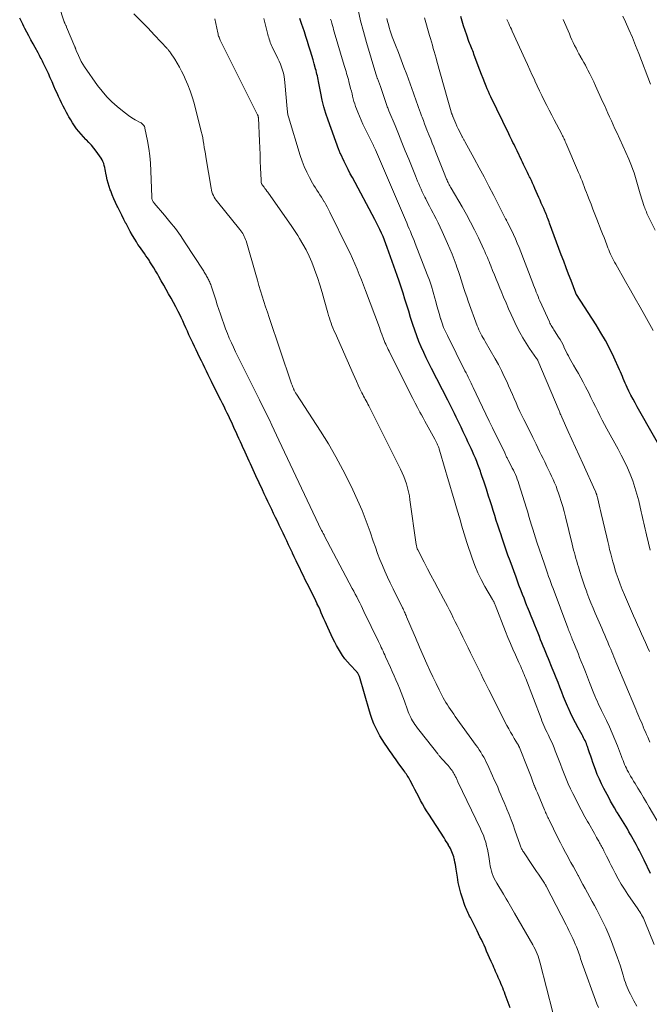
# Model space of a CAD drawing. Units: feet. Extents: x 1929991 to 1935029, y 510000 to 515000.
# Drawn here: x 1930938 to 1931056, y 510842 to 511026 of the extents above; entities that cross this region are included whole.
import ezdxf

# ---------------------------------------------------------------- set-up
doc = ezdxf.new("R2010")
doc.units = ezdxf.units.FT
doc.header["$LTSCALE"] = 100
doc.header["$MEASUREMENT"] = 0
doc.layers.add('CONTOUR INDEX', color=32, linetype='Continuous', lineweight=25)
doc.layers.add('CONTOUR INTERMEDIATE', color=40, linetype='Continuous', lineweight=15)

msp = doc.modelspace()

# ---------------------------------------------------------------- linework, layer by layer
at = {"layer": 'CONTOUR INDEX', "flags": 128}
for points, elevation in [([(1931029.6, 510841.43), (1931028.66, 510843.89), (1931028.51, 510844.3), (1931028.35, 510844.7), (1931028.19, 510845.1), (1931028.03, 510845.5), (1931028.01, 510845.53), (1931027.85, 510845.91), (1931027.69, 510846.29), (1931027.53, 510846.67), (1931027.36, 510847.05), (1931027.35, 510847.07), (1931027.19, 510847.44), (1931027.02, 510847.81), (1931026.86, 510848.18), (1931026.7, 510848.54), (1931026.54, 510848.91), (1931026.39, 510849.28), (1931026.22, 510849.65), (1931026.06, 510850.02), (1931025.19, 510851.99), (1931024.95, 510852.53), (1931024.71, 510853.07), (1931024.46, 510853.6), (1931024.2, 510854.14), (1931023.94, 510854.67), (1931023.68, 510855.2), (1931023.42, 510855.73), (1931023.15, 510856.26), (1931022.16, 510858.24), (1931022.02, 510858.52), (1931021.88, 510858.8), (1931021.74, 510859.07), (1931021.6, 510859.35), (1931021.47, 510859.63), (1931021.35, 510859.91), (1931021.23, 510860.2), (1931021.13, 510860.49), (1931020.68, 510861.83), (1931020.38, 510862.8), (1931020.12, 510863.78), (1931019.91, 510864.77), (1931019.73, 510865.77), (1931019.51, 510867.27), (1931019.44, 510867.7), (1931019.36, 510868.14), (1931019.27, 510868.57), (1931019.18, 510869.01), (1931019.13, 510869.21), (1931019.05, 510869.54), (1931018.95, 510869.86), (1931018.84, 510870.18), (1931018.71, 510870.49), (1931018.56, 510870.8), (1931018.42, 510871.1), (1931018.26, 510871.4), (1931018.1, 510871.7), (1931018.05, 510871.77), (1931017.86, 510872.1), (1931017.67, 510872.43), (1931017.47, 510872.76), (1931017.26, 510873.08), (1931014.41, 510877.49), (1931014, 510878.12), (1931013.61, 510878.77), (1931013.24, 510879.42), (1931012.88, 510880.08), (1931012.52, 510880.75), (1931012.17, 510881.42), (1931011.82, 510882.09), (1931011.48, 510882.75), (1931010.94, 510883.78), (1931010.81, 510884.03), (1931010.68, 510884.27), (1931010.53, 510884.5), (1931010.38, 510884.73), (1931010.23, 510884.96), (1931010.07, 510885.19), (1931009.91, 510885.41), (1931009.75, 510885.64), (1931008.69, 510887.11), (1931008.43, 510887.46), (1931008.18, 510887.81), (1931007.93, 510888.17), (1931007.68, 510888.52), (1931007.43, 510888.88), (1931007.19, 510889.23), (1931006.94, 510889.59), (1931006.7, 510889.95), (1931006.17, 510890.74), (1931005.72, 510891.44), (1931005.29, 510892.15), (1931004.89, 510892.88), (1931004.51, 510893.63), (1931004.17, 510894.38), (1931003.85, 510895.15), (1931003.57, 510895.94), (1931003.32, 510896.73), (1931001.47, 510903.2), (1931001.42, 510903.33), (1931001.37, 510903.45), (1931001.31, 510903.57), (1931001.25, 510903.69), (1931001.17, 510903.81), (1931001.09, 510903.92), (1931001.01, 510904.02), (1931000.92, 510904.12), (1930999.72, 510905.39), (1930999.24, 510905.93), (1930998.77, 510906.5), (1930998.34, 510907.09), (1930997.93, 510907.7), (1930997.56, 510908.32), (1930997.19, 510908.96), (1930996.86, 510909.61), (1930996.54, 510910.27), (1930995.6, 510912.33), (1930995.35, 510912.88), (1930995.11, 510913.42), (1930994.86, 510913.97), (1930994.62, 510914.52), (1930994.37, 510915.07), (1930994.13, 510915.62), (1930993.88, 510916.16), (1930993.62, 510916.71), (1930993.6, 510916.75), (1930993.34, 510917.31), (1930993.07, 510917.87), (1930992.79, 510918.43), (1930992.52, 510918.98), (1930991.73, 510920.53), (1930991.38, 510921.24), (1930991.03, 510921.95), (1930990.68, 510922.65), (1930990.34, 510923.37), (1930990, 510924.08), (1930989.66, 510924.79), (1930989.33, 510925.5), (1930989, 510926.22), (1930988.97, 510926.28), (1930988.62, 510927.01), (1930988.28, 510927.75), (1930987.93, 510928.48), (1930987.58, 510929.21), (1930987.23, 510929.94), (1930986.88, 510930.67), (1930986.53, 510931.41), (1930986.18, 510932.14), (1930985.83, 510932.87), (1930985.48, 510933.61), (1930985.13, 510934.34), (1930984.78, 510935.07), (1930984.43, 510935.81), (1930984.08, 510936.54), (1930983.74, 510937.28), (1930983.39, 510938.01), (1930982.17, 510940.63), (1930981.92, 510941.18), (1930981.67, 510941.72), (1930981.42, 510942.27), (1930981.17, 510942.82), (1930980.93, 510943.37), (1930980.68, 510943.91), (1930980.43, 510944.46), (1930980.18, 510945.01), (1930980.1, 510945.2), (1930979.83, 510945.8), (1930979.56, 510946.39), (1930979.29, 510946.98), (1930979.02, 510947.57), (1930978.74, 510948.16), (1930978.47, 510948.75), (1930978.2, 510949.34), (1930977.93, 510949.93), (1930977.66, 510950.53), (1930977.38, 510951.12), (1930977.11, 510951.71), (1930976.83, 510952.3), (1930976.81, 510952.32), (1930976.52, 510952.93), (1930976.23, 510953.53), (1930975.93, 510954.12), (1930975.63, 510954.72), (1930974.22, 510957.53), (1930973.89, 510958.18), (1930973.57, 510958.82), (1930973.26, 510959.47), (1930972.94, 510960.12), (1930972.63, 510960.77), (1930972.32, 510961.42), (1930972.01, 510962.07), (1930971.69, 510962.72), (1930971.68, 510962.76), (1930971.36, 510963.42), (1930971.04, 510964.09), (1930970.72, 510964.76), (1930970.4, 510965.42), (1930970.3, 510965.64), (1930969.99, 510966.28), (1930969.7, 510966.93), (1930969.4, 510967.58), (1930969.12, 510968.23), (1930968.83, 510968.87), (1930968.53, 510969.52), (1930968.22, 510970.16), (1930967.91, 510970.8), (1930967.67, 510971.27), (1930967.24, 510972.1), (1930966.81, 510972.93), (1930966.37, 510973.75), (1930965.91, 510974.56), (1930965.45, 510975.38), (1930964.99, 510976.19), (1930964.53, 510977), (1930964.08, 510977.81), (1930963.82, 510978.26), (1930963.48, 510978.84), (1930963.14, 510979.42), (1930962.79, 510979.99), (1930962.42, 510980.55), (1930962.25, 510980.82), (1930961.97, 510981.25), (1930961.67, 510981.67), (1930961.38, 510982.09), (1930961.07, 510982.51), (1930960.77, 510982.93), (1930960.47, 510983.35), (1930960.19, 510983.78), (1930959.91, 510984.22), (1930959.59, 510984.75), (1930959.16, 510985.46), (1930958.75, 510986.18), (1930958.35, 510986.91), (1930957.97, 510987.64), (1930957.94, 510987.68), (1930957.56, 510988.44), (1930957.18, 510989.2), (1930956.8, 510989.97), (1930956.42, 510990.73), (1930956.34, 510990.89), (1930956.01, 510991.59), (1930955.69, 510992.3), (1930955.39, 510993.02), (1930955.11, 510993.74), (1930955.02, 510993.97), (1930954.81, 510994.59), (1930954.62, 510995.21), (1930954.46, 510995.84), (1930954.33, 510996.48), (1930954.23, 510997.03), (1930954.16, 510997.4), (1930954.09, 510997.77), (1930954, 510998.14), (1930953.92, 510998.5), (1930953.81, 510998.86), (1930953.67, 510999.21), (1930953.5, 510999.53), (1930953.31, 510999.85), (1930952.41, 511001.15), (1930951.98, 511001.71), (1930951.54, 511002.26), (1930951.06, 511002.78), (1930950.57, 511003.28), (1930950.5, 511003.34), (1930950.03, 511003.81), (1930949.58, 511004.3), (1930949.16, 511004.81), (1930948.75, 511005.33), (1930948.37, 511005.87), (1930948, 511006.42), (1930947.65, 511006.99), (1930947.32, 511007.57), (1930947.19, 511007.8), (1930946.87, 511008.38), (1930946.56, 511008.97), (1930946.25, 511009.56), (1930945.95, 511010.15), (1930945.66, 511010.74), (1930945.38, 511011.34), (1930945.1, 511011.95), (1930944.84, 511012.56), (1930944.53, 511013.3), (1930944.19, 511014.07), (1930943.85, 511014.85), (1930943.5, 511015.62), (1930943.14, 511016.39), (1930942.67, 511017.38), (1930942.54, 511017.65), (1930942.41, 511017.92), (1930942.27, 511018.18), (1930942.13, 511018.45), (1930941.99, 511018.71), (1930941.85, 511018.97), (1930941.71, 511019.24), (1930941.57, 511019.5), (1930941.02, 511020.48), (1930940.63, 511021.19), (1930940.24, 511021.91), (1930939.85, 511022.64), (1930939.47, 511023.36), (1930939.1, 511024.05), (1930938.9, 511024.43), (1930938.71, 511024.82), (1930938.52, 511025.2), (1930938.33, 511025.59), (1930938.14, 511025.97)], 660), ([(1931055.75, 510866.48), (1931054.55, 510868.95), (1931054.37, 510869.32), (1931054.19, 510869.68), (1931054.01, 510870.05), (1931053.83, 510870.42), (1931053.65, 510870.78), (1931053.46, 510871.14), (1931053.27, 510871.5), (1931053.07, 510871.85), (1931052.01, 510873.73), (1931051.71, 510874.25), (1931051.42, 510874.76), (1931051.12, 510875.26), (1931050.81, 510875.77), (1931050.51, 510876.27), (1931050.2, 510876.78), (1931049.89, 510877.28), (1931049.58, 510877.78), (1931049.42, 510878.04), (1931049.04, 510878.67), (1931048.66, 510879.3), (1931048.3, 510879.95), (1931047.94, 510880.6), (1931047.05, 510882.28), (1931046.61, 510883.15), (1931046.2, 510884.03), (1931045.82, 510884.92), (1931045.47, 510885.83), (1931044.99, 510887.18), (1931044.79, 510887.76), (1931044.58, 510888.35), (1931044.38, 510888.93), (1931044.19, 510889.52), (1931043.99, 510890.12), (1931043.89, 510890.4), (1931043.78, 510890.68), (1931043.66, 510890.96), (1931043.53, 510891.24), (1931043.39, 510891.51), (1931043.26, 510891.78), (1931043.11, 510892.04), (1931042.97, 510892.31), (1931042.25, 510893.62), (1931041.76, 510894.55), (1931041.28, 510895.49), (1931040.83, 510896.44), (1931040.39, 510897.39), (1931040.29, 510897.64), (1931039.91, 510898.52), (1931039.54, 510899.41), (1931039.18, 510900.29), (1931038.83, 510901.18), (1931038.49, 510902.07), (1931038.14, 510902.97), (1931037.79, 510903.85), (1931037.43, 510904.74), (1931036.74, 510906.46), (1931036.49, 510907.06), (1931036.25, 510907.66), (1931036, 510908.26), (1931035.75, 510908.85), (1931035.5, 510909.45), (1931035.25, 510910.05), (1931035.01, 510910.65), (1931034.77, 510911.25), (1931034.17, 510912.74), (1931033.83, 510913.58), (1931033.49, 510914.42), (1931033.16, 510915.26), (1931032.82, 510916.1), (1931032.71, 510916.37), (1931032.44, 510917.07), (1931032.16, 510917.78), (1931031.88, 510918.48), (1931031.61, 510919.19), (1931031.2, 510920.24), (1931031.13, 510920.42), (1931031.07, 510920.6), (1931031, 510920.79), (1931030.93, 510920.97), (1931030.87, 510921.15), (1931030.8, 510921.33), (1931030.73, 510921.52), (1931030.67, 510921.7), (1931029.56, 510924.73), (1931029.16, 510925.83), (1931028.77, 510926.94), (1931028.39, 510928.06), (1931028.01, 510929.17), (1931027.87, 510929.61), (1931027.57, 510930.51), (1931027.28, 510931.41), (1931026.99, 510932.31), (1931026.71, 510933.22), (1931026.43, 510934.12), (1931026.15, 510935.03), (1931025.86, 510935.93), (1931025.56, 510936.83), (1931025.15, 510938.11), (1931024.89, 510938.88), (1931024.64, 510939.64), (1931024.38, 510940.41), (1931024.12, 510941.18), (1931024.02, 510941.46), (1931023.8, 510942.08), (1931023.57, 510942.7), (1931023.33, 510943.31), (1931023.08, 510943.91), (1931022.82, 510944.52), (1931022.56, 510945.12), (1931022.29, 510945.71), (1931022.02, 510946.31), (1931021.99, 510946.36), (1931021.7, 510946.98), (1931021.41, 510947.6), (1931021.11, 510948.22), (1931020.82, 510948.84), (1931020.42, 510949.67), (1931020.12, 510950.31), (1931019.82, 510950.94), (1931019.51, 510951.58), (1931019.2, 510952.21), (1931018.89, 510952.84), (1931018.58, 510953.47), (1931018.26, 510954.1), (1931017.94, 510954.72), (1931014.92, 510960.61), (1931014.41, 510961.61), (1931013.93, 510962.61), (1931013.46, 510963.63), (1931013, 510964.65), (1931012.57, 510965.68), (1931012.17, 510966.71), (1931011.79, 510967.76), (1931011.44, 510968.82), (1931011.37, 510969.05), (1931011.01, 510970.17), (1931010.66, 510971.29), (1931010.31, 510972.41), (1931009.96, 510973.54), (1931009.6, 510974.66), (1931009.24, 510975.78), (1931008.87, 510976.89), (1931008.48, 510978), (1931006.66, 510983.22), (1931006.41, 510983.89), (1931006.15, 510984.56), (1931005.88, 510985.22), (1931005.59, 510985.87), (1931005.29, 510986.52), (1931004.98, 510987.17), (1931004.66, 510987.8), (1931004.33, 510988.44), (1931000.16, 510996.22), (1930999.77, 510996.96), (1930999.38, 510997.72), (1930999, 510998.47), (1930998.63, 510999.23), (1930997.92, 511000.72), (1930997.91, 511000.74), (1930997.9, 511000.76), (1930997.89, 511000.78), (1930997.88, 511000.8), (1930997.85, 511000.89), (1930997.84, 511000.91), (1930997.83, 511000.93), (1930997.82, 511000.96), (1930997.81, 511000.98), (1930997.76, 511001.08), (1930997.73, 511001.16), (1930997.7, 511001.24), (1930997.67, 511001.31), (1930997.65, 511001.39), (1930995.65, 511006.93), (1930995.23, 511008.17), (1930994.86, 511009.41), (1930994.54, 511010.68), (1930994.27, 511011.95), (1930993.9, 511013.83), (1930993.83, 511014.17), (1930993.77, 511014.51), (1930993.7, 511014.84), (1930993.63, 511015.18), (1930993.56, 511015.52), (1930993.48, 511015.85), (1930993.4, 511016.19), (1930993.31, 511016.52), (1930993.04, 511017.43), (1930992.82, 511018.21), (1930992.59, 511019), (1930992.35, 511019.78), (1930992.12, 511020.57), (1930992.06, 511020.76), (1930991.78, 511021.64), (1930991.5, 511022.52), (1930991.21, 511023.39), (1930990.91, 511024.26), (1930990.74, 511024.76), (1930990.35, 511025.88)], 680), ([(1931059.85, 510941.91), (1931053.27, 510953.5), (1931052.87, 510954.22), (1931052.47, 510954.94), (1931052.09, 510955.67), (1931051.72, 510956.41), (1931051.39, 510957.08), (1931051.19, 510957.49), (1931051.01, 510957.9), (1931050.83, 510958.32), (1931050.66, 510958.74), (1931050.49, 510959.16), (1931050.32, 510959.58), (1931050.14, 510959.99), (1931049.96, 510960.4), (1931048.91, 510962.73), (1931048.16, 510964.29), (1931047.36, 510965.82), (1931046.5, 510967.31), (1931045.6, 510968.78), (1931041.94, 510974.44), (1931041.93, 510974.46), (1931041.92, 510974.48), (1931041.91, 510974.49), (1931041.9, 510974.51), (1931041.86, 510974.58), (1931041.85, 510974.6), (1931041.84, 510974.62), (1931041.83, 510974.64), (1931041.82, 510974.65), (1931040.92, 510977.02), (1931040.46, 510978.22), (1931040.01, 510979.43), (1931039.56, 510980.63), (1931039.11, 510981.84), (1931036.93, 510987.72), (1931036.82, 510988.01), (1931036.71, 510988.3), (1931036.6, 510988.58), (1931036.49, 510988.87), (1931036.38, 510989.15), (1931036.26, 510989.43), (1931036.14, 510989.72), (1931036.02, 510990), (1931035.82, 510990.46), (1931035.6, 510990.97), (1931035.37, 510991.48), (1931035.15, 510991.99), (1931034.93, 510992.5), (1931034.2, 510994.18), (1931033.98, 510994.68), (1931033.76, 510995.18), (1931033.53, 510995.68), (1931033.29, 510996.17), (1931033.19, 510996.39), (1931033, 510996.77), (1931032.82, 510997.16), (1931032.63, 510997.54), (1931032.44, 510997.93), (1931032.25, 510998.31), (1931032.06, 510998.7), (1931031.88, 510999.08), (1931031.69, 510999.47), (1931030.88, 511001.19), (1931030.68, 511001.59), (1931030.49, 511001.99), (1931030.3, 511002.39), (1931030.1, 511002.79), (1931029.9, 511003.19), (1931029.71, 511003.58), (1931029.51, 511003.98), (1931029.32, 511004.38), (1931025.98, 511011.28), (1931025.75, 511011.78), (1931025.52, 511012.28), (1931025.3, 511012.8), (1931025.09, 511013.31), (1931024.87, 511013.88), (1931024.55, 511014.68), (1931024.24, 511015.48), (1931023.94, 511016.29), (1931023.63, 511017.09), (1931022.83, 511019.24), (1931022.72, 511019.55), (1931022.6, 511019.84), (1931022.48, 511020.14), (1931022.36, 511020.44), (1931022.24, 511020.74), (1931022.11, 511021.03), (1931022, 511021.33), (1931021.88, 511021.63), (1931021.47, 511022.77), (1931021.16, 511023.64), (1931020.87, 511024.51), (1931020.6, 511025.4), (1931020.35, 511026.29)], 700)]:
    msp.add_lwpolyline(points, dxfattribs=dict(at, elevation=elevation))
at = {"layer": 'CONTOUR INTERMEDIATE', "flags": 128}
for points, elevation in [([(1931037.5, 510840.54), (1931035.18, 510849.73), (1931035.06, 510850.17), (1931034.92, 510850.62), (1931034.77, 510851.06), (1931034.6, 510851.49), (1931034.42, 510851.91), (1931034.22, 510852.33), (1931034.01, 510852.75), (1931033.78, 510853.15), (1931030.39, 510859.06), (1931030.14, 510859.5), (1931029.88, 510859.94), (1931029.62, 510860.38), (1931029.37, 510860.82), (1931029.11, 510861.26), (1931028.85, 510861.7), (1931028.59, 510862.14), (1931028.33, 510862.57), (1931027.06, 510864.68), (1931026.82, 510865.1), (1931026.6, 510865.54), (1931026.41, 510865.98), (1931026.23, 510866.44), (1931026.09, 510866.9), (1931025.96, 510867.37), (1931025.85, 510867.84), (1931025.77, 510868.32), (1931025.58, 510869.65), (1931025.47, 510870.32), (1931025.34, 510870.98), (1931025.19, 510871.64), (1931025.01, 510872.29), (1931024.8, 510872.93), (1931024.58, 510873.57), (1931024.32, 510874.19), (1931024.04, 510874.81), (1931019.84, 510883.56), (1931019.76, 510883.72), (1931019.69, 510883.87), (1931019.62, 510884.03), (1931019.55, 510884.18), (1931019.48, 510884.34), (1931019.41, 510884.49), (1931019.33, 510884.65), (1931019.25, 510884.8), (1931019.16, 510884.97), (1931019.03, 510885.2), (1931018.89, 510885.42), (1931018.73, 510885.64), (1931018.57, 510885.85), (1931017.99, 510886.58), (1931017.76, 510886.85), (1931017.53, 510887.12), (1931017.29, 510887.39), (1931017.05, 510887.65), (1931016.74, 510887.99), (1931016.65, 510888.08), (1931016.57, 510888.17), (1931016.48, 510888.27), (1931016.4, 510888.36), (1931016.32, 510888.46), (1931016.24, 510888.55), (1931016.16, 510888.65), (1931016.08, 510888.75), (1931012.78, 510892.95), (1931012.53, 510893.26), (1931012.29, 510893.58), (1931012.06, 510893.9), (1931011.82, 510894.23), (1931011.8, 510894.25), (1931011.59, 510894.57), (1931011.39, 510894.9), (1931011.2, 510895.23), (1931011.03, 510895.57), (1931010.86, 510895.92), (1931010.71, 510896.27), (1931010.57, 510896.62), (1931010.44, 510896.98), (1931009.86, 510898.6), (1931009.57, 510899.4), (1931009.27, 510900.2), (1931008.95, 510900.99), (1931008.63, 510901.78), (1931008.29, 510902.56), (1931007.94, 510903.34), (1931007.6, 510904.12), (1931007.25, 510904.89), (1931006.36, 510906.84), (1931006.19, 510907.2), (1931006.03, 510907.55), (1931005.87, 510907.91), (1931005.71, 510908.27), (1931005.54, 510908.62), (1931005.38, 510908.98), (1931005.21, 510909.33), (1931005.04, 510909.69), (1931002.32, 510915.32), (1931002.06, 510915.86), (1931001.79, 510916.4), (1931001.52, 510916.94), (1931001.25, 510917.48), (1931000.97, 510918.02), (1931000.7, 510918.56), (1931000.42, 510919.1), (1931000.14, 510919.63), (1930994.92, 510929.48), (1930994.87, 510929.58), (1930994.81, 510929.68), (1930994.76, 510929.78), (1930994.71, 510929.88), (1930994.6, 510930.08), (1930994.57, 510930.15), (1930994.53, 510930.22), (1930994.5, 510930.29), (1930994.46, 510930.36), (1930994.43, 510930.43), (1930986.48, 510947.26), (1930986.03, 510948.2), (1930985.58, 510949.15), (1930985.13, 510950.09), (1930984.68, 510951.03), (1930984.23, 510951.97), (1930983.77, 510952.91), (1930983.31, 510953.85), (1930982.85, 510954.78), (1930978.81, 510962.89), (1930978.39, 510963.73), (1930977.99, 510964.58), (1930977.6, 510965.44), (1930977.22, 510966.3), (1930976.85, 510967.17), (1930976.51, 510968.05), (1930976.18, 510968.93), (1930975.87, 510969.82), (1930975.57, 510970.73), (1930975.27, 510971.63), (1930974.98, 510972.53), (1930974.69, 510973.44), (1930973.91, 510975.86), (1930973.84, 510976.07), (1930973.76, 510976.29), (1930973.68, 510976.5), (1930973.59, 510976.7), (1930973.58, 510976.72), (1930973.49, 510976.92), (1930973.4, 510977.11), (1930973.3, 510977.3), (1930973.2, 510977.49), (1930973.09, 510977.68), (1930972.98, 510977.87), (1930972.88, 510978.05), (1930972.77, 510978.24), (1930972.66, 510978.43), (1930972.55, 510978.61), (1930972.44, 510978.79), (1930972.33, 510978.97), (1930969.01, 510984.09), (1930968.1, 510985.42), (1930967.16, 510986.73), (1930966.16, 510988), (1930965.13, 510989.24), (1930963.23, 510991.44), (1930963.13, 510991.57), (1930963.04, 510991.7), (1930962.96, 510991.84), (1930962.89, 510991.98), (1930962.84, 510992.13), (1930962.8, 510992.29), (1930962.77, 510992.44), (1930962.76, 510992.6), (1930962.61, 510997.52), (1930962.54, 510998.91), (1930962.41, 511000.3), (1930962.22, 511001.68), (1930961.98, 511003.06), (1930961.5, 511005.45), (1930961.45, 511005.62), (1930961.38, 511005.78), (1930961.29, 511005.93), (1930961.18, 511006.07), (1930961.05, 511006.19), (1930960.91, 511006.31), (1930960.76, 511006.42), (1930960.61, 511006.51), (1930959.66, 511007.03), (1930959.03, 511007.4), (1930958.43, 511007.79), (1930957.84, 511008.22), (1930957.28, 511008.66), (1930956.31, 511009.47), (1930955.31, 511010.37), (1930954.36, 511011.32), (1930953.49, 511012.34), (1930952.67, 511013.41), (1930950.24, 511016.86), (1930949.91, 511017.37), (1930949.6, 511017.88), (1930949.33, 511018.42), (1930949.09, 511018.97), (1930948.7, 511019.91), (1930948.67, 511020), (1930948.63, 511020.09), (1930948.6, 511020.18), (1930948.56, 511020.27), (1930948.53, 511020.36), (1930948.49, 511020.45), (1930948.46, 511020.54), (1930948.42, 511020.63), (1930946.88, 511024.31), (1930946.84, 511024.41), (1930946.79, 511024.51), (1930946.74, 511024.61), (1930946.69, 511024.71), (1930946.64, 511024.82), (1930946.6, 511024.91), (1930946.55, 511025.01), (1930946.51, 511025.1), (1930946.47, 511025.2), (1930946.43, 511025.29), (1930946.4, 511025.39), (1930946.36, 511025.49), (1930944.69, 511030.67)], 664), ([(1931046.01, 510841.48), (1931045.75, 510842.16), (1931045.49, 510842.84), (1931043.19, 510849.16), (1931043.07, 510849.51), (1931042.94, 510849.86), (1931042.83, 510850.21), (1931042.71, 510850.56), (1931042.6, 510850.92), (1931042.48, 510851.27), (1931042.35, 510851.62), (1931042.22, 510851.97), (1931041.93, 510852.75), (1931041.72, 510853.28), (1931041.5, 510853.8), (1931041.27, 510854.32), (1931041.02, 510854.83), (1931040.76, 510855.34), (1931040.51, 510855.85), (1931040.25, 510856.36), (1931039.99, 510856.87), (1931036.3, 510864.06), (1931036.25, 510864.15), (1931036.2, 510864.25), (1931036.15, 510864.34), (1931036.1, 510864.43), (1931036, 510864.62), (1931035.97, 510864.67), (1931035.23, 510865.75), (1931034.86, 510866.3), (1931034.49, 510866.84), (1931034.12, 510867.39), (1931033.75, 510867.93), (1931032.04, 510870.47), (1931031.95, 510870.62), (1931031.86, 510870.77), (1931031.78, 510870.92), (1931031.71, 510871.07), (1931031.64, 510871.23), (1931031.57, 510871.39), (1931031.51, 510871.55), (1931031.45, 510871.71), (1931030.47, 510874.51), (1931030.12, 510875.5), (1931029.75, 510876.49), (1931029.37, 510877.47), (1931028.97, 510878.44), (1931028.76, 510878.95), (1931028.45, 510879.67), (1931028.15, 510880.38), (1931027.85, 510881.1), (1931027.55, 510881.82), (1931027.25, 510882.53), (1931026.94, 510883.24), (1931026.62, 510883.95), (1931026.31, 510884.66), (1931025.35, 510886.77), (1931025.12, 510887.24), (1931024.89, 510887.71), (1931024.64, 510888.16), (1931024.38, 510888.61), (1931024.1, 510889.05), (1931023.82, 510889.49), (1931023.52, 510889.92), (1931023.23, 510890.34), (1931019.35, 510895.74), (1931019.05, 510896.17), (1931018.75, 510896.59), (1931018.45, 510897.02), (1931018.16, 510897.45), (1931017.88, 510897.89), (1931017.61, 510898.33), (1931017.35, 510898.78), (1931017.11, 510899.24), (1931016.36, 510900.7), (1931015.76, 510901.89), (1931015.17, 510903.1), (1931014.61, 510904.31), (1931014.06, 510905.53), (1931012.68, 510908.69), (1931012.43, 510909.28), (1931012.17, 510909.87), (1931011.92, 510910.46), (1931011.66, 510911.05), (1931010.27, 510914.33), (1931010.18, 510914.54), (1931010.08, 510914.76), (1931009.99, 510914.97), (1931009.89, 510915.18), (1931009.8, 510915.39), (1931009.7, 510915.6), (1931009.6, 510915.81), (1931009.5, 510916.02), (1931007.74, 510919.55), (1931007.22, 510920.63), (1931006.71, 510921.72), (1931006.22, 510922.81), (1931005.75, 510923.92), (1931005.3, 510925.03), (1931004.86, 510926.15), (1931004.45, 510927.28), (1931004.04, 510928.41), (1931003.45, 510930.15), (1931002.73, 510932.14), (1931001.96, 510934.12), (1931001.13, 510936.06), (1931000.25, 510937.99), (1930999.66, 510939.21), (1930998.41, 510941.71), (1930997.09, 510944.17), (1930995.68, 510946.58), (1930994.2, 510948.96), (1930989.73, 510955.83), (1930989.67, 510955.92), (1930989.61, 510956.01), (1930989.56, 510956.1), (1930989.51, 510956.19), (1930989.42, 510956.35), (1930989.37, 510956.45), (1930989.29, 510956.61), (1930989.26, 510956.68), (1930989.23, 510956.75), (1930989.2, 510956.82), (1930989.17, 510956.89), (1930989.07, 510957.15), (1930988.99, 510957.35), (1930988.91, 510957.55), (1930988.84, 510957.75), (1930988.77, 510957.95), (1930984.64, 510970.13), (1930984.31, 510971.12), (1930983.99, 510972.12), (1930983.67, 510973.11), (1930983.35, 510974.11), (1930983.05, 510975.12), (1930982.74, 510976.12), (1930982.45, 510977.13), (1930982.15, 510978.13), (1930980.34, 510984.42), (1930980.25, 510984.71), (1930980.14, 510985), (1930980.01, 510985.27), (1930979.87, 510985.54), (1930979.71, 510985.81), (1930979.54, 510986.06), (1930979.36, 510986.31), (1930979.17, 510986.55), (1930974.99, 510991.71), (1930974.77, 510991.99), (1930974.58, 510992.29), (1930974.4, 510992.59), (1930974.24, 510992.91), (1930974.1, 510993.23), (1930973.99, 510993.56), (1930973.9, 510993.91), (1930973.82, 510994.25), (1930972.84, 511000.09), (1930972.75, 511000.68), (1930972.65, 511001.27), (1930972.56, 511001.87), (1930972.47, 511002.46), (1930972.37, 511003.06), (1930972.26, 511003.65), (1930972.13, 511004.23), (1930972, 511004.82), (1930970.64, 511010.11), (1930970.31, 511011.27), (1930969.94, 511012.42), (1930969.5, 511013.54), (1930969.01, 511014.65), (1930968.71, 511015.3), (1930968.33, 511016.06), (1930967.93, 511016.82), (1930967.5, 511017.56), (1930967.04, 511018.29), (1930966.24, 511019.52), (1930966.17, 511019.62), (1930966.1, 511019.72), (1930966.03, 511019.82), (1930965.95, 511019.92), (1930965.88, 511020.02), (1930965.8, 511020.11), (1930965.72, 511020.21), (1930965.63, 511020.3), (1930963.27, 511022.8), (1930962, 511024.14), (1930960.73, 511025.47), (1930959.44, 511026.79)], 668), ([(1931053.17, 510841.69), (1931052.62, 510842.72), (1931051.98, 510843.97), (1931051.77, 510844.39), (1931051.57, 510844.82), (1931051.39, 510845.25), (1931051.22, 510845.69), (1931051.06, 510846.13), (1931050.91, 510846.57), (1931050.77, 510847.02), (1931050.63, 510847.47), (1931050.38, 510848.31), (1931050.12, 510849.17), (1931049.84, 510850.04), (1931049.54, 510850.89), (1931049.23, 510851.74), (1931048.48, 510853.75), (1931047.96, 510855.04), (1931047.41, 510856.32), (1931046.81, 510857.57), (1931046.17, 510858.81), (1931045.7, 510859.68), (1931045.28, 510860.47), (1931044.85, 510861.26), (1931044.42, 510862.05), (1931043.99, 510862.84), (1931043.56, 510863.63), (1931043.13, 510864.42), (1931042.71, 510865.21), (1931042.28, 510866), (1931042.25, 510866.06), (1931041.81, 510866.88), (1931041.36, 510867.7), (1931040.91, 510868.52), (1931040.46, 510869.33), (1931040.37, 510869.49), (1931039.88, 510870.39), (1931039.4, 510871.29), (1931038.93, 510872.2), (1931038.47, 510873.11), (1931036.83, 510876.45), (1931036.72, 510876.68), (1931036.61, 510876.91), (1931036.5, 510877.15), (1931036.39, 510877.38), (1931036.29, 510877.62), (1931036.19, 510877.85), (1931036.09, 510878.09), (1931035.98, 510878.32), (1931034.65, 510881.48), (1931034.59, 510881.61), (1931034.53, 510881.74), (1931034.48, 510881.87), (1931034.42, 510882), (1931034.4, 510882.06), (1931034.35, 510882.16), (1931034.31, 510882.26), (1931034.27, 510882.36), (1931034.23, 510882.47), (1931034.18, 510882.57), (1931034.14, 510882.67), (1931034.11, 510882.77), (1931034.07, 510882.88), (1931033.69, 510883.89), (1931033.47, 510884.51), (1931033.24, 510885.12), (1931033, 510885.72), (1931032.76, 510886.33), (1931031.31, 510889.95), (1931031.27, 510890.03), (1931031.23, 510890.12), (1931031.19, 510890.2), (1931031.15, 510890.29), (1931031.1, 510890.37), (1931031.06, 510890.45), (1931031.01, 510890.54), (1931030.96, 510890.62), (1931030.33, 510891.63), (1931029.98, 510892.23), (1931029.63, 510892.82), (1931029.3, 510893.43), (1931028.98, 510894.04), (1931025.61, 510900.69), (1931025.24, 510901.43), (1931024.87, 510902.17), (1931024.5, 510902.91), (1931024.14, 510903.65), (1931023.78, 510904.39), (1931023.41, 510905.14), (1931023.05, 510905.88), (1931022.68, 510906.62), (1931022.2, 510907.6), (1931021.72, 510908.56), (1931021.24, 510909.53), (1931020.76, 510910.5), (1931020.29, 510911.47), (1931020.04, 510911.97), (1931019.68, 510912.69), (1931019.32, 510913.41), (1931018.97, 510914.13), (1931018.61, 510914.85), (1931018.24, 510915.56), (1931017.88, 510916.28), (1931017.51, 510916.99), (1931017.13, 510917.7), (1931016.08, 510919.66), (1931015.44, 510920.87), (1931014.8, 510922.08), (1931014.17, 510923.29), (1931013.54, 510924.5), (1931012.34, 510926.81), (1931012.31, 510926.87), (1931012.28, 510926.93), (1931012.26, 510926.99), (1931012.24, 510927.05), (1931012.2, 510927.21), (1931012.16, 510927.35), (1931012.12, 510927.49), (1931012.1, 510927.64), (1931012.07, 510927.78), (1931010.9, 510936.16), (1931010.78, 510936.9), (1931010.64, 510937.64), (1931010.46, 510938.37), (1931010.25, 510939.09), (1931010.02, 510939.81), (1931009.75, 510940.51), (1931009.46, 510941.2), (1931009.14, 510941.88), (1931003.2, 510953.68), (1931003.04, 510953.98), (1931002.89, 510954.28), (1931002.73, 510954.58), (1931002.57, 510954.88), (1931002.41, 510955.18), (1931002.25, 510955.48), (1931002.1, 510955.79), (1931001.95, 510956.09), (1931001.57, 510956.86), (1931001.24, 510957.55), (1931000.91, 510958.25), (1931000.59, 510958.95), (1931000.28, 510959.65), (1930996.92, 510967.28), (1930996.72, 510967.74), (1930996.54, 510968.19), (1930996.36, 510968.65), (1930996.18, 510969.11), (1930996.02, 510969.57), (1930995.87, 510970.04), (1930995.72, 510970.5), (1930995.59, 510970.98), (1930994.92, 510973.44), (1930994.52, 510974.83), (1930994.11, 510976.21), (1930993.65, 510977.57), (1930993.17, 510978.93), (1930993.05, 510979.27), (1930992.58, 510980.45), (1930992.08, 510981.6), (1930991.52, 510982.73), (1930990.92, 510983.83), (1930990.33, 510984.86), (1930989.99, 510985.44), (1930989.64, 510986.01), (1930989.27, 510986.57), (1930988.89, 510987.12), (1930984.39, 510993.49), (1930984.22, 510993.73), (1930984.04, 510993.98), (1930983.86, 510994.21), (1930983.69, 510994.45), (1930983.35, 510994.89), (1930983.34, 510994.91), (1930983.33, 510994.93), (1930983.31, 510994.95), (1930983.3, 510994.97), (1930983.25, 510995.05), (1930983.24, 510995.07), (1930983.24, 510995.09), (1930983.23, 510995.11), (1930983.22, 510995.13), (1930983.18, 510995.31), (1930983.16, 510995.43), (1930983.15, 510995.54), (1930983.13, 510995.66), (1930983.13, 510995.77), (1930983.04, 510998.04), (1930983, 510999.29), (1930982.95, 511000.54), (1930982.89, 511001.79), (1930982.83, 511003.04), (1930982.63, 511007.39), (1930982.63, 511007.46), (1930982.62, 511007.53), (1930982.61, 511007.59), (1930982.59, 511007.66), (1930982.58, 511007.72), (1930982.56, 511007.79), (1930982.53, 511007.85), (1930982.5, 511007.91), (1930975.64, 511021.64), (1930975.54, 511021.83), (1930975.46, 511022.02), (1930975.38, 511022.21), (1930975.3, 511022.41), (1930975.23, 511022.61), (1930975.17, 511022.81), (1930975.12, 511023.01), (1930975.07, 511023.22), (1930974.55, 511025.84)], 672), ([(1931056.44, 510853.2), (1931054.68, 510857.53), (1931054.55, 510857.84), (1931054.41, 510858.14), (1931054.25, 510858.43), (1931054.08, 510858.72), (1931053.91, 510859), (1931053.73, 510859.29), (1931053.54, 510859.57), (1931053.36, 510859.84), (1931051.52, 510862.54), (1931050.89, 510863.51), (1931050.29, 510864.49), (1931049.71, 510865.48), (1931049.16, 510866.5), (1931048.7, 510867.38), (1931048.4, 510867.96), (1931048.1, 510868.54), (1931047.81, 510869.13), (1931047.52, 510869.71), (1931047.17, 510870.43), (1931047.05, 510870.65), (1931046.94, 510870.87), (1931046.83, 510871.1), (1931046.71, 510871.32), (1931046.59, 510871.54), (1931046.47, 510871.76), (1931046.35, 510871.98), (1931046.23, 510872.2), (1931046.08, 510872.48), (1931045.88, 510872.83), (1931045.68, 510873.19), (1931045.48, 510873.54), (1931045.28, 510873.9), (1931044.23, 510875.75), (1931043.99, 510876.18), (1931043.75, 510876.61), (1931043.51, 510877.04), (1931043.27, 510877.47), (1931043.04, 510877.9), (1931042.81, 510878.33), (1931042.58, 510878.77), (1931042.35, 510879.2), (1931041.26, 510881.37), (1931040.82, 510882.27), (1931040.41, 510883.17), (1931040.02, 510884.08), (1931039.65, 510885.01), (1931039.63, 510885.04), (1931039.28, 510885.95), (1931038.93, 510886.86), (1931038.58, 510887.77), (1931038.23, 510888.68), (1931037.98, 510889.33), (1931037.75, 510889.91), (1931037.5, 510890.49), (1931037.25, 510891.07), (1931036.98, 510891.64), (1931036.84, 510891.93), (1931036.64, 510892.35), (1931036.44, 510892.77), (1931036.24, 510893.2), (1931036.05, 510893.63), (1931035.86, 510894.06), (1931035.68, 510894.49), (1931035.5, 510894.92), (1931035.33, 510895.36), (1931032.47, 510902.79), (1931032.32, 510903.17), (1931032.17, 510903.55), (1931032.01, 510903.92), (1931031.85, 510904.3), (1931031.69, 510904.67), (1931031.53, 510905.04), (1931031.36, 510905.41), (1931031.19, 510905.78), (1931030.55, 510907.2), (1931030.07, 510908.28), (1931029.61, 510909.37), (1931029.16, 510910.47), (1931028.72, 510911.57), (1931026.77, 510916.55), (1931026.73, 510916.65), (1931026.69, 510916.75), (1931026.65, 510916.85), (1931026.61, 510916.95), (1931026.52, 510917.15), (1931026.49, 510917.22), (1931026.43, 510917.32), (1931026.42, 510917.34), (1931026.41, 510917.36), (1931026.4, 510917.37), (1931026.39, 510917.39), (1931026.35, 510917.46), (1931026.34, 510917.48), (1931026.32, 510917.5), (1931026.31, 510917.51), (1931026.3, 510917.53), (1931024.88, 510920), (1931024.19, 510921.26), (1931023.56, 510922.55), (1931023.01, 510923.88), (1931022.5, 510925.23), (1931021.51, 510928.16), (1931021.24, 510928.96), (1931020.99, 510929.77), (1931020.75, 510930.58), (1931020.53, 510931.4), (1931020.3, 510932.21), (1931020.07, 510933.03), (1931019.84, 510933.84), (1931019.59, 510934.65), (1931019.19, 510935.95), (1931018.75, 510937.4), (1931018.31, 510938.86), (1931017.88, 510940.32), (1931017.45, 510941.79), (1931016.4, 510945.42), (1931016.36, 510945.56), (1931016.31, 510945.71), (1931016.26, 510945.86), (1931016.21, 510946), (1931016.16, 510946.14), (1931016.1, 510946.29), (1931016.04, 510946.42), (1931015.97, 510946.56), (1931015.52, 510947.43), (1931015.22, 510948), (1931014.92, 510948.56), (1931014.61, 510949.12), (1931014.29, 510949.68), (1931014.29, 510949.69), (1931013.96, 510950.26), (1931013.65, 510950.83), (1931013.34, 510951.4), (1931013.03, 510951.97), (1931012.75, 510952.5), (1931012.31, 510953.34), (1931011.87, 510954.18), (1931011.44, 510955.03), (1931011.01, 510955.87), (1931007.02, 510963.84), (1931006.85, 510964.17), (1931006.69, 510964.5), (1931006.54, 510964.83), (1931006.39, 510965.16), (1931006.24, 510965.5), (1931006.1, 510965.84), (1931005.97, 510966.18), (1931005.84, 510966.52), (1931005.79, 510966.64), (1931005.64, 510967.04), (1931005.49, 510967.45), (1931005.34, 510967.85), (1931005.19, 510968.25), (1931002.6, 510975.18), (1931002.22, 510976.18), (1931001.83, 510977.18), (1931001.43, 510978.18), (1931001.03, 510979.17), (1931000.61, 510980.16), (1931000.17, 510981.14), (1930999.72, 510982.11), (1930999.26, 510983.07), (1930995.94, 510989.81), (1930995.7, 510990.28), (1930995.46, 510990.75), (1930995.2, 510991.22), (1930994.94, 510991.68), (1930994.92, 510991.7), (1930994.66, 510992.15), (1930994.39, 510992.59), (1930994.11, 510993.02), (1930993.82, 510993.45), (1930993.53, 510993.88), (1930993.26, 510994.31), (1930992.99, 510994.75), (1930992.74, 510995.2), (1930992.16, 510996.26), (1930991.65, 510997.26), (1930991.19, 510998.27), (1930990.79, 510999.31), (1930990.43, 511000.37), (1930988.24, 511007.56), (1930988.19, 511007.74), (1930988.15, 511007.93), (1930988.11, 511008.12), (1930988.08, 511008.3), (1930988.06, 511008.49), (1930988.04, 511008.68), (1930988.02, 511008.87), (1930988.01, 511009.07), (1930987.58, 511013.94), (1930987.51, 511014.53), (1930987.42, 511015.11), (1930987.29, 511015.69), (1930987.14, 511016.26), (1930986.95, 511016.82), (1930986.75, 511017.38), (1930986.52, 511017.92), (1930986.27, 511018.46), (1930985.22, 511020.6), (1930985.09, 511020.88), (1930984.97, 511021.16), (1930984.86, 511021.45), (1930984.76, 511021.74), (1930984.66, 511022.03), (1930984.58, 511022.33), (1930984.49, 511022.63), (1930984.41, 511022.93), (1930983.65, 511025.92)], 676), ([(1931059.59, 510871.86), (1931055.5, 510878.83), (1931054.97, 510879.72), (1931054.45, 510880.61), (1931053.91, 510881.5), (1931053.38, 510882.38), (1931052.87, 510883.21), (1931052.59, 510883.68), (1931052.31, 510884.15), (1931052.03, 510884.63), (1931051.75, 510885.11), (1931051.6, 510885.37), (1931051.41, 510885.72), (1931051.23, 510886.07), (1931051.07, 510886.43), (1931050.91, 510886.8), (1931050.76, 510887.16), (1931050.62, 510887.53), (1931050.47, 510887.9), (1931050.33, 510888.27), (1931049.58, 510890.26), (1931049.11, 510891.45), (1931048.61, 510892.64), (1931048.09, 510893.81), (1931047.54, 510894.97), (1931046.85, 510896.36), (1931046.62, 510896.82), (1931046.4, 510897.27), (1931046.19, 510897.73), (1931045.97, 510898.18), (1931045.76, 510898.64), (1931045.56, 510899.1), (1931045.37, 510899.57), (1931045.18, 510900.04), (1931044.38, 510902.07), (1931044, 510903.05), (1931043.61, 510904.03), (1931043.22, 510905.01), (1931042.83, 510905.99), (1931042.52, 510906.76), (1931042.28, 510907.35), (1931042.04, 510907.95), (1931041.8, 510908.54), (1931041.56, 510909.14), (1931041.16, 510910.13), (1931041.12, 510910.23), (1931041.08, 510910.33), (1931041.04, 510910.43), (1931041, 510910.53), (1931040.96, 510910.63), (1931040.92, 510910.73), (1931040.88, 510910.83), (1931040.84, 510910.93), (1931040.73, 510911.19), (1931040.68, 510911.32), (1931040.63, 510911.46), (1931040.57, 510911.6), (1931040.52, 510911.74), (1931040.46, 510911.88), (1931040.41, 510912.01), (1931040.36, 510912.15), (1931040.31, 510912.29), (1931037.57, 510919.59), (1931037.36, 510920.15), (1931037.15, 510920.72), (1931036.94, 510921.29), (1931036.74, 510921.86), (1931036.54, 510922.43), (1931036.35, 510923), (1931036.15, 510923.57), (1931035.96, 510924.14), (1931034.56, 510928.27), (1931034.3, 510929.06), (1931034.05, 510929.85), (1931033.8, 510930.64), (1931033.56, 510931.43), (1931033.32, 510932.22), (1931033.08, 510933.01), (1931032.84, 510933.81), (1931032.59, 510934.6), (1931031.2, 510939.12), (1931031.06, 510939.55), (1931030.9, 510939.98), (1931030.73, 510940.41), (1931030.55, 510940.83), (1931030.36, 510941.25), (1931030.17, 510941.66), (1931029.96, 510942.07), (1931029.76, 510942.48), (1931029.15, 510943.66), (1931029.07, 510943.81), (1931028.99, 510943.97), (1931028.92, 510944.12), (1931028.84, 510944.27), (1931028.77, 510944.42), (1931028.69, 510944.58), (1931028.62, 510944.73), (1931028.55, 510944.88), (1931026.3, 510949.54), (1931025.67, 510950.83), (1931025.05, 510952.13), (1931024.43, 510953.43), (1931023.82, 510954.72), (1931022.69, 510957.09), (1931022.51, 510957.48), (1931022.32, 510957.87), (1931022.12, 510958.26), (1931021.93, 510958.65), (1931021.73, 510959.04), (1931021.54, 510959.43), (1931021.34, 510959.81), (1931021.15, 510960.2), (1931017.86, 510966.77), (1931017.5, 510967.52), (1931017.17, 510968.29), (1931016.88, 510969.07), (1931016.62, 510969.85), (1931016.61, 510969.87), (1931016.37, 510970.68), (1931016.14, 510971.49), (1931015.91, 510972.31), (1931015.7, 510973.12), (1931015.54, 510973.74), (1931015.23, 510974.86), (1931014.9, 510975.98), (1931014.52, 510977.08), (1931014.12, 510978.17), (1931011.87, 510983.96), (1931011.66, 510984.51), (1931011.44, 510985.06), (1931011.21, 510985.61), (1931010.98, 510986.15), (1931010.75, 510986.7), (1931010.52, 510987.24), (1931010.28, 510987.78), (1931010.05, 510988.33), (1931004.47, 511001.39), (1931004.41, 511001.52), (1931004.36, 511001.64), (1931004.3, 511001.77), (1931004.24, 511001.89), (1931004.12, 511002.14), (1931004.08, 511002.22), (1931002.48, 511005.43), (1931002.13, 511006.17), (1931001.79, 511006.91), (1931001.47, 511007.67), (1931001.16, 511008.43), (1931000.93, 511009.03), (1931000.76, 511009.5), (1931000.6, 511009.96), (1931000.46, 511010.44), (1931000.33, 511010.91), (1931000.21, 511011.39), (1931000.09, 511011.87), (1930999.97, 511012.35), (1930999.84, 511012.83), (1930999.51, 511014.12), (1930999.41, 511014.5), (1930999.31, 511014.88), (1930999.2, 511015.25), (1930999.09, 511015.62), (1930998.98, 511016), (1930998.87, 511016.37), (1930998.76, 511016.75), (1930998.65, 511017.12), (1930996.79, 511023.43), (1930996.67, 511023.82), (1930996.56, 511024.22), (1930996.44, 511024.61), (1930996.33, 511025.01), (1930996.26, 511025.27), (1930996.19, 511025.53), (1930996.11, 511025.8)], 684), ([(1931055.61, 510890.93), (1931055.21, 510891.86), (1931054.99, 510892.35), (1931054.79, 510892.84), (1931054.58, 510893.33), (1931054.38, 510893.82), (1931054.35, 510893.89), (1931054.16, 510894.35), (1931053.97, 510894.8), (1931053.77, 510895.26), (1931053.58, 510895.71), (1931053.38, 510896.16), (1931053.19, 510896.61), (1931052.99, 510897.07), (1931052.8, 510897.52), (1931049.47, 510905.48), (1931049.27, 510905.95), (1931049.08, 510906.42), (1931048.89, 510906.88), (1931048.7, 510907.35), (1931048.51, 510907.82), (1931048.32, 510908.29), (1931048.12, 510908.76), (1931047.93, 510909.22), (1931047.76, 510909.61), (1931047.48, 510910.26), (1931047.2, 510910.92), (1931046.92, 510911.57), (1931046.63, 510912.23), (1931045.43, 510914.98), (1931045.02, 510915.94), (1931044.62, 510916.91), (1931044.24, 510917.88), (1931043.87, 510918.86), (1931043.84, 510918.95), (1931043.5, 510919.89), (1931043.17, 510920.84), (1931042.85, 510921.8), (1931042.55, 510922.75), (1931042.28, 510923.64), (1931042.13, 510924.16), (1931041.98, 510924.68), (1931041.83, 510925.2), (1931041.68, 510925.73), (1931041.54, 510926.26), (1931041.4, 510926.78), (1931041.27, 510927.31), (1931041.14, 510927.84), (1931039.87, 510932.98), (1931039.62, 510933.94), (1931039.36, 510934.9), (1931039.07, 510935.85), (1931038.77, 510936.8), (1931038.58, 510937.4), (1931038.35, 510938.03), (1931038.12, 510938.67), (1931037.86, 510939.29), (1931037.59, 510939.91), (1931037.3, 510940.52), (1931037.01, 510941.13), (1931036.72, 510941.74), (1931036.43, 510942.35), (1931036.01, 510943.22), (1931035.7, 510943.87), (1931035.38, 510944.53), (1931035.07, 510945.18), (1931034.75, 510945.83), (1931034.44, 510946.49), (1931034.12, 510947.14), (1931033.8, 510947.79), (1931033.48, 510948.44), (1931032.15, 510951.09), (1931031.77, 510951.86), (1931031.39, 510952.64), (1931031.03, 510953.43), (1931030.68, 510954.22), (1931030.33, 510955.01), (1931029.98, 510955.81), (1931029.63, 510956.6), (1931029.28, 510957.39), (1931028.99, 510958.05), (1931028.48, 510959.16), (1931027.94, 510960.26), (1931027.37, 510961.35), (1931026.78, 510962.42), (1931024.9, 510965.69), (1931024.7, 510966.04), (1931024.5, 510966.39), (1931024.31, 510966.75), (1931024.11, 510967.1), (1931023.93, 510967.46), (1931023.75, 510967.82), (1931023.59, 510968.19), (1931023.45, 510968.57), (1931021.74, 510973.21), (1931021.47, 510973.99), (1931021.2, 510974.78), (1931020.94, 510975.57), (1931020.7, 510976.36), (1931020.45, 510977.16), (1931020.2, 510977.95), (1931019.93, 510978.73), (1931019.66, 510979.52), (1931019.49, 510979.97), (1931019.12, 510980.98), (1931018.73, 510981.98), (1931018.32, 510982.97), (1931017.89, 510983.95), (1931016.9, 510986.15), (1931016.53, 510986.96), (1931016.15, 510987.77), (1931015.75, 510988.56), (1931015.34, 510989.35), (1931015.2, 510989.62), (1931014.85, 510990.27), (1931014.51, 510990.93), (1931014.17, 510991.59), (1931013.84, 510992.24), (1931013.65, 510992.61), (1931013.41, 510993.09), (1931013.18, 510993.57), (1931012.96, 510994.05), (1931012.75, 510994.54), (1931012.74, 510994.56), (1931012.53, 510995.06), (1931012.32, 510995.56), (1931012.11, 510996.07), (1931011.91, 510996.57), (1931010.66, 510999.66), (1931010.03, 511001.23), (1931009.39, 511002.8), (1931008.75, 511004.37), (1931008.11, 511005.94), (1931006.97, 511008.69), (1931006.9, 511008.88), (1931006.82, 511009.07), (1931006.75, 511009.26), (1931006.67, 511009.45), (1931006.6, 511009.65), (1931006.53, 511009.84), (1931006.46, 511010.03), (1931006.4, 511010.23), (1931005.32, 511013.39), (1931005.26, 511013.55), (1931005.2, 511013.72), (1931005.14, 511013.88), (1931005.08, 511014.05), (1931005.02, 511014.22), (1931004.96, 511014.38), (1931004.9, 511014.55), (1931004.84, 511014.71), (1931004.81, 511014.79), (1931004.74, 511014.99), (1931004.67, 511015.19), (1931004.61, 511015.4), (1931004.54, 511015.6), (1931002.82, 511021.44), (1931002.24, 511023.46), (1931001.7, 511025.49), (1931001.21, 511027.53)], 688), ([(1931055.53, 510907.84), (1931055.16, 510908.67), (1931054.8, 510909.51), (1931054.43, 510910.34), (1931054.05, 510911.17), (1931053.68, 510912.01), (1931053.31, 510912.84), (1931052.94, 510913.68), (1931052.58, 510914.51), (1931050.9, 510918.39), (1931050.48, 510919.39), (1931050.08, 510920.41), (1931049.71, 510921.44), (1931049.36, 510922.47), (1931049.17, 510923.05), (1931048.94, 510923.81), (1931048.71, 510924.56), (1931048.5, 510925.32), (1931048.31, 510926.08), (1931048.12, 510926.85), (1931047.94, 510927.61), (1931047.76, 510928.38), (1931047.58, 510929.15), (1931046.54, 510933.57), (1931046.42, 510934.12), (1931046.29, 510934.66), (1931046.17, 510935.2), (1931046.04, 510935.75), (1931045.85, 510936.58), (1931045.82, 510936.7), (1931045.78, 510936.83), (1931045.75, 510936.95), (1931045.71, 510937.08), (1931045.68, 510937.16), (1931045.65, 510937.24), (1931045.62, 510937.32), (1931045.59, 510937.4), (1931045.56, 510937.48), (1931045.53, 510937.56), (1931045.49, 510937.64), (1931045.46, 510937.72), (1931045.42, 510937.8), (1931043.11, 510942.93), (1931042.44, 510944.42), (1931041.77, 510945.91), (1931041.09, 510947.4), (1931040.41, 510948.89), (1931039.18, 510951.58), (1931039.12, 510951.72), (1931039.05, 510951.86), (1931038.99, 510952.01), (1931038.92, 510952.15), (1931038.86, 510952.29), (1931038.8, 510952.43), (1931038.74, 510952.58), (1931038.68, 510952.72), (1931034.73, 510962.13), (1931034.71, 510962.18), (1931034.69, 510962.23), (1931034.66, 510962.28), (1931034.63, 510962.32), (1931034.6, 510962.37), (1931034.57, 510962.42), (1931034.54, 510962.46), (1931034.5, 510962.51), (1931033.2, 510964.35), (1931032.55, 510965.33), (1931031.93, 510966.33), (1931031.37, 510967.36), (1931030.84, 510968.41), (1931029.78, 510970.69), (1931029.28, 510971.77), (1931028.8, 510972.86), (1931028.33, 510973.95), (1931027.88, 510975.05), (1931027.66, 510975.6), (1931027.33, 510976.43), (1931026.99, 510977.26), (1931026.65, 510978.08), (1931026.31, 510978.91), (1931025.94, 510979.8), (1931025.78, 510980.18), (1931025.63, 510980.56), (1931025.47, 510980.94), (1931025.32, 510981.32), (1931025.16, 510981.7), (1931025, 510982.08), (1931024.83, 510982.46), (1931024.66, 510982.83), (1931023.64, 510985.02), (1931022.94, 510986.48), (1931022.2, 510987.92), (1931021.43, 510989.34), (1931020.63, 510990.75), (1931018.58, 510994.26), (1931018.46, 510994.46), (1931018.34, 510994.67), (1931018.23, 510994.88), (1931018.12, 510995.08), (1931018.02, 510995.29), (1931017.92, 510995.51), (1931017.82, 510995.72), (1931017.73, 510995.94), (1931017.16, 510997.36), (1931016.79, 510998.29), (1931016.42, 510999.22), (1931016.05, 511000.15), (1931015.68, 511001.08), (1931015.33, 511001.95), (1931015.05, 511002.66), (1931014.76, 511003.38), (1931014.48, 511004.1), (1931014.19, 511004.81), (1931014.13, 511004.98), (1931013.88, 511005.61), (1931013.63, 511006.25), (1931013.39, 511006.88), (1931013.15, 511007.52), (1931013.07, 511007.75), (1931012.88, 511008.28), (1931012.69, 511008.8), (1931012.5, 511009.33), (1931012.31, 511009.85), (1931012.13, 511010.38), (1931011.94, 511010.9), (1931011.76, 511011.42), (1931011.56, 511011.95), (1931010.28, 511015.46), (1931009.78, 511016.83), (1931009.27, 511018.19), (1931008.75, 511019.55), (1931008.22, 511020.9), (1931007.6, 511022.51), (1931007.39, 511023.06), (1931007.2, 511023.62), (1931007.03, 511024.19), (1931006.87, 511024.76), (1931006.73, 511025.34), (1931006.61, 511025.92)], 692), ([(1931055.68, 510926.76), (1931055.35, 510928.07), (1931054.97, 510929.6), (1931054.84, 510930.14), (1931054.71, 510930.68), (1931054.59, 510931.22), (1931054.48, 510931.76), (1931054.36, 510932.3), (1931054.25, 510932.84), (1931054.13, 510933.38), (1931054, 510933.92), (1931053.53, 510935.95), (1931053.21, 510937.21), (1931052.84, 510938.46), (1931052.41, 510939.69), (1931051.94, 510940.9), (1931051.42, 510942.1), (1931050.87, 510943.28), (1931050.29, 510944.45), (1931049.68, 510945.6), (1931047.62, 510949.36), (1931047.17, 510950.19), (1931046.74, 510951.02), (1931046.31, 510951.86), (1931045.89, 510952.7), (1931045.47, 510953.54), (1931045.05, 510954.38), (1931044.63, 510955.23), (1931044.21, 510956.07), (1931043.64, 510957.22), (1931043.21, 510958.05), (1931042.77, 510958.88), (1931042.31, 510959.69), (1931041.84, 510960.5), (1931041.37, 510961.28), (1931041.12, 510961.7), (1931040.89, 510962.11), (1931040.66, 510962.54), (1931040.43, 510962.96), (1931040.21, 510963.39), (1931040, 510963.82), (1931039.79, 510964.26), (1931039.59, 510964.69), (1931039.57, 510964.72), (1931039.36, 510965.17), (1931039.12, 510965.6), (1931038.87, 510966.03), (1931038.61, 510966.45), (1931037.82, 510967.66), (1931037.69, 510967.86), (1931037.56, 510968.06), (1931037.44, 510968.26), (1931037.31, 510968.47), (1931037.2, 510968.67), (1931037.08, 510968.88), (1931036.98, 510969.09), (1931036.88, 510969.31), (1931035.12, 510973.24), (1931034.94, 510973.65), (1931034.77, 510974.06), (1931034.6, 510974.47), (1931034.43, 510974.89), (1931034.27, 510975.3), (1931034.1, 510975.72), (1931033.94, 510976.14), (1931033.78, 510976.56), (1931031.22, 510983.21), (1931030.89, 510984.02), (1931030.55, 510984.82), (1931030.19, 510985.61), (1931029.81, 510986.4), (1931029.03, 510987.95), (1931029, 510988.01), (1931028.95, 510988.12), (1931028.94, 510988.14), (1931028.93, 510988.15), (1931028.92, 510988.17), (1931028.91, 510988.19), (1931028.86, 510988.28), (1931028.83, 510988.34), (1931028.8, 510988.4), (1931028.77, 510988.47), (1931028.73, 510988.53), (1931026.51, 510992.9), (1931025.62, 510994.63), (1931024.72, 510996.35), (1931023.81, 510998.06), (1931022.88, 510999.77), (1931021.14, 511002.96), (1931021.08, 511003.07), (1931021.02, 511003.18), (1931020.95, 511003.3), (1931020.89, 511003.41), (1931020.83, 511003.52), (1931020.77, 511003.63), (1931020.7, 511003.74), (1931020.64, 511003.86), (1931020.12, 511004.86), (1931019.88, 511005.33), (1931019.65, 511005.81), (1931019.43, 511006.29), (1931019.23, 511006.78), (1931018.89, 511007.61), (1931018.86, 511007.68), (1931018.83, 511007.76), (1931018.8, 511007.84), (1931018.77, 511007.92), (1931018.74, 511008), (1931018.72, 511008.08), (1931018.69, 511008.16), (1931018.66, 511008.23), (1931018.44, 511008.94), (1931018.31, 511009.37), (1931018.18, 511009.8), (1931018.05, 511010.24), (1931017.93, 511010.67), (1931015.93, 511017.92), (1931015.76, 511018.52), (1931015.59, 511019.13), (1931015.42, 511019.73), (1931015.25, 511020.33), (1931015.07, 511020.94), (1931014.9, 511021.54), (1931014.73, 511022.14), (1931014.56, 511022.74), (1931013.62, 511026)], 696), ([(1931055.75, 511013.64), (1931053.54, 511019.38), (1931052.95, 511020.87), (1931052.35, 511022.36), (1931051.71, 511023.83), (1931051.07, 511025.3), (1931050.59, 511026.36)], 712), ([(1931056.23, 510967.71), (1931054.68, 510970.49), (1931053.79, 510972.08), (1931052.9, 510973.67), (1931052, 510975.26), (1931051.1, 510976.84), (1931049.24, 510980.08), (1931049.03, 510980.45), (1931048.83, 510980.82), (1931048.64, 510981.2), (1931048.45, 510981.58), (1931048.28, 510981.97), (1931048.11, 510982.36), (1931047.95, 510982.75), (1931047.79, 510983.14), (1931047.58, 510983.7), (1931047.32, 510984.38), (1931047.07, 510985.05), (1931046.81, 510985.72), (1931046.55, 510986.39), (1931045.73, 510988.49), (1931045.37, 510989.41), (1931045.01, 510990.33), (1931044.65, 510991.25), (1931044.29, 510992.17), (1931043.99, 510992.95), (1931043.78, 510993.48), (1931043.58, 510994.01), (1931043.38, 510994.54), (1931043.17, 510995.07), (1931042.97, 510995.6), (1931042.76, 510996.13), (1931042.55, 510996.66), (1931042.33, 510997.18), (1931039.95, 511002.74), (1931039.85, 511002.96), (1931039.76, 511003.18), (1931039.65, 511003.39), (1931039.55, 511003.6), (1931039.44, 511003.82), (1931039.33, 511004.03), (1931039.23, 511004.24), (1931039.12, 511004.45), (1931037.78, 511006.99), (1931037.31, 511007.89), (1931036.85, 511008.79), (1931036.39, 511009.7), (1931035.94, 511010.61), (1931035.49, 511011.52), (1931035.05, 511012.43), (1931034.62, 511013.35), (1931034.19, 511014.27), (1931034.14, 511014.38), (1931033.68, 511015.35), (1931033.23, 511016.33), (1931032.79, 511017.3), (1931032.34, 511018.28), (1931029.97, 511023.52), (1931029.81, 511023.88), (1931029.64, 511024.25), (1931029.47, 511024.61), (1931029.31, 511024.98), (1931029.21, 511025.19), (1931029.09, 511025.45), (1931028.97, 511025.71)], 704), ([(1931056.58, 510986.44), (1931055.42, 510988.8), (1931055.3, 510989.05), (1931055.18, 510989.3), (1931055.07, 510989.56), (1931054.96, 510989.82), (1931054.85, 510990.08), (1931054.75, 510990.34), (1931054.66, 510990.6), (1931054.57, 510990.87), (1931053.82, 510993.19), (1931053.68, 510993.62), (1931053.55, 510994.05), (1931053.43, 510994.49), (1931053.32, 510994.93), (1931053.2, 510995.37), (1931053.08, 510995.81), (1931052.95, 510996.24), (1931052.81, 510996.68), (1931052.67, 510997.11), (1931052.44, 510997.76), (1931052.2, 510998.4), (1931051.94, 510999.03), (1931051.67, 510999.66), (1931049.43, 511004.62), (1931049.1, 511005.35), (1931048.77, 511006.08), (1931048.45, 511006.81), (1931048.12, 511007.54), (1931047.79, 511008.26), (1931047.46, 511008.99), (1931047.13, 511009.72), (1931046.8, 511010.45), (1931045.48, 511013.37), (1931045.14, 511014.1), (1931044.79, 511014.83), (1931044.43, 511015.56), (1931044.07, 511016.28), (1931043.88, 511016.63), (1931043.6, 511017.17), (1931043.31, 511017.71), (1931043.01, 511018.24), (1931042.71, 511018.77), (1931042.69, 511018.8), (1931042.4, 511019.32), (1931042.12, 511019.83), (1931041.85, 511020.35), (1931041.59, 511020.88), (1931041.34, 511021.41), (1931041.09, 511021.94), (1931040.85, 511022.48), (1931040.62, 511023.02), (1931039.46, 511025.73)], 708)]:
    msp.add_lwpolyline(points, dxfattribs=dict(at, elevation=elevation))

doc.saveas('drawing.dxf')
